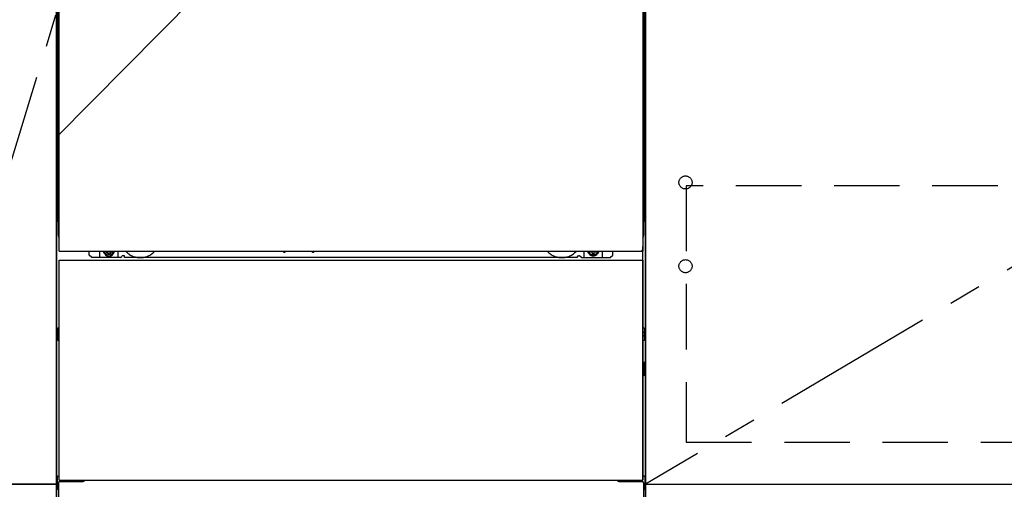
# Model space of a CAD drawing. Extents: x 27948 to 54421, y -22065 to -13195.
# Drawn here: x 29959 to 30711, y -20009 to -19650 of the extents above; entities that cross this region are included whole.
import ezdxf

# ---------------------------------------------------------------- set-up
doc = ezdxf.new("R2010")
doc.units = 0
doc.header["$LTSCALE"] = 50
doc.header["$MEASUREMENT"] = 0
for name, pattern in [('CENTER', [2, 1.25, -0.25, 0.25, -0.25]), ('HIDDEN', [0.375, 0.25, -0.125]), ('HIDDENNEW0', [4.5, 3, -1.5]), ('PHANTOM', [2.5, 1.25, -0.25, 0.25, -0.25, 0.25, -0.25])]:
    doc.linetypes.add(name, pattern=pattern)
doc.layers.get('DEFPOINTS').update_dxf_attribs({"color": 146, "linetype": 'CONTINUOUS'})
for name, color, linetype in [('120-キャビネット（外）', 7, 'CONTINUOUS'), ('121-キャビネット（中）', 253, 'HIDDEN'), ('123-扉向き', 231, 'CENTER'), ('150-機器', 8, 'CONTINUOUS'), ('166-寸法B', 11, 'CONTINUOUS')]:
    doc.layers.add(name, color=color, linetype=linetype)

msp = doc.modelspace()

# ---------------------------------------------------------------- linework, layer by layer
at = {"layer": '120-キャビネット（外）', "color": 6}
for p, q in [((29987.21, -20104.89), (29987.21, -19284.89)), ((30437.21, -19284.89), (30437.21, -20104.89))]:
    msp.add_line(p, q, dxfattribs=at)
for points in [[(29877.21, -19284.89), (29987.21, -19284.89), (29987.21, -20004.89), (29877.21, -20004.89)], [(29987.21, -20004.89), (29987.21, -20004.89), (29987.21, -19284.89), (29987.21, -19284.89)], [(29803.21, -20004.89), (29987.21, -20004.89), (29987.21, -20104.89), (29803.21, -20104.89)], [(30437.21, -20004.89), (31337.21, -20004.89), (31337.21, -20104.89), (30437.21, -20104.89)]]:
    msp.add_lwpolyline(points, close=True, dxfattribs=at)
at = {"layer": '121-キャビネット（中）', "color": 13, "ltscale": 4}
msp.add_lwpolyline([(31306.21, -19776.99), (30468.21, -19776.99), (30468.21, -19972.99), (31306.21, -19972.99)], close=True, dxfattribs=at)
for centre in [(30467.71, -19774.39), (30467.71, -19838.39), (30467.71, -19838.39)]:
    msp.add_circle(centre, 5, dxfattribs=at)
at = {"layer": '123-扉向き', "ltscale": 2}
msp.add_line((31337.21, -19471.89), (30437.21, -20004.89), dxfattribs=at)
msp.add_lwpolyline([(29877.21, -20004.89), (29987.21, -19644.89), (29877.21, -19284.89)], dxfattribs=at)
at = {"layer": '150-機器', "color": 13}
for p, q in [((29989.21, -19826.89), (29989.21, -19285.89)), ((30435.21, -19285.89), (30435.21, -19826.89)), ((29989.21, -19826.89), (30435.21, -19826.89)), ((29989.21, -19833.89), (30435.21, -19833.89)), ((29989.21, -20001.89), (29989.21, -19833.89)), ((30435.21, -19833.89), (30435.21, -20001.89)), ((29989.21, -20001.89), (30435.21, -20001.89))]:
    msp.add_line(p, q, dxfattribs=at)
at = {"layer": '150-機器', "color": 13, "linetype": 'Continuous'}
for p, q in [((29988.2, -19516.38), (29988.2, -19684.38)), ((30436.2, -19516.38), (30436.2, -19684.38)), ((29988.74, -19650.03), (29988.74, -19663.23)), ((29989.21, -19650.03), (29988.74, -19650.03)), ((30435.65, -19663.23), (30435.65, -19650.03)), ((29988.71, -19665.53), (29988.7, -19666.03)), ((29988.71, -19665.91), (29988.7, -19666.05)), ((29988.7, -19666.56), (29988.7, -19666.05)), ((29988.71, -19666.42), (29988.7, -19666.56)), ((29988.7, -19667.33), (29988.7, -19666.56)), ((29988.7, -19814.88), (29988.7, -19667.33)), ((29989.21, -19667.33), (29988.7, -19667.33)), ((29988.71, -19665.56), (29988.72, -19665.19)), ((29988.73, -19665.41), (29988.71, -19665.53)), ((29988.76, -19665.78), (29988.71, -19665.91)), ((29988.76, -19666.29), (29988.71, -19666.42)), ((29988.72, -19665.19), (29988.73, -19664.77)), ((29988.73, -19664.3), (29988.74, -19663.8)), ((29988.73, -19664.77), (29988.73, -19664.3)), ((29988.77, -19665.28), (29988.73, -19665.41)), ((29988.74, -19663.27), (29988.74, -19663.23)), ((29989.21, -19663.23), (29988.74, -19663.23)), ((29988.74, -19663.8), (29988.74, -19663.27)), ((29988.83, -19665.66), (29988.76, -19665.78)), ((29988.83, -19666.17), (29988.76, -19666.29)), ((29988.85, -19665.16), (29988.77, -19665.28)), ((29988.93, -19665.55), (29988.83, -19665.66)), ((29988.93, -19666.06), (29988.83, -19666.17)), ((29988.95, -19665.05), (29988.85, -19665.16)), ((29989.05, -19665.45), (29988.93, -19665.55)), ((29989.05, -19665.96), (29988.93, -19666.06)), ((29989.07, -19664.96), (29988.95, -19665.05)), ((29989.2, -19665.38), (29989.05, -19665.45)), ((29989.2, -19665.89), (29989.05, -19665.96)), ((29989.21, -19664.88), (29989.07, -19664.96)), ((30435.65, -19663.23), (30435.21, -19663.23)), ((30435.31, -19664.94), (30435.21, -19664.89)), ((30435.34, -19665.45), (30435.21, -19665.38)), ((30435.34, -19665.96), (30435.21, -19665.89)), ((30435.7, -19667.33), (30435.21, -19667.33)), ((30435.43, -19665.04), (30435.31, -19664.94)), ((30435.46, -19665.55), (30435.34, -19665.45)), ((30435.46, -19666.06), (30435.34, -19665.96)), ((30435.54, -19665.14), (30435.43, -19665.04)), ((30435.56, -19665.66), (30435.46, -19665.55)), ((30435.56, -19666.17), (30435.46, -19666.06)), ((30435.61, -19665.26), (30435.54, -19665.14)), ((30435.64, -19665.78), (30435.56, -19665.66)), ((30435.64, -19666.29), (30435.56, -19666.17)), ((30435.66, -19665.39), (30435.61, -19665.26)), ((30435.68, -19665.91), (30435.64, -19665.78)), ((30435.68, -19666.42), (30435.64, -19666.29)), ((30435.65, -19663.23), (30435.66, -19663.75)), ((30435.66, -19663.75), (30435.66, -19664.26)), ((30435.66, -19664.26), (30435.66, -19664.73)), ((30435.66, -19664.73), (30435.67, -19665.16)), ((30435.68, -19665.53), (30435.66, -19665.39)), ((30435.67, -19665.16), (30435.68, -19665.53)), ((30435.68, -19665.53), (30435.68, -19665.56)), ((30435.7, -19666.03), (30435.68, -19665.53)), ((30435.7, -19666.05), (30435.68, -19665.91)), ((30435.7, -19666.05), (30435.7, -19666.56)), ((30435.7, -19666.56), (30435.7, -19667.33)), ((30435.7, -19667.33), (30435.7, -19814.86)), ((29988.2, -19771.88), (29988.2, -19684.38)), ((30436.2, -19771.88), (30436.2, -19684.38)), ((29988.2, -19771.88), (29988.2, -19801.88)), ((30436.2, -19771.88), (30436.2, -19801.88)), ((29989.21, -19814.88), (29988.7, -19814.88)), ((30435.2, -19814.86), (30435.7, -19814.86)), ((30435.2, -20001.89), (30435.2, -19823.38)), ((30012.2, -19829.88), (30012.2, -19826.89)), ((30014.2, -19831.88), (30012.2, -19829.88)), ((30036.2, -19831.88), (30014.2, -19831.88)), ((30020.2, -19831.88), (30020.2, -19826.89)), ((30025.14, -19826.89), (30025.14, -19827.73)), ((30025.14, -19827.73), (30025.84, -19827.73)), ((30026.64, -19828.53), (30026.64, -19829.23)), ((30026.64, -19829.23), (30027.84, -19829.23)), ((30027.84, -19828.53), (30027.84, -19829.23)), ((30028.64, -19827.73), (30029.34, -19827.73)), ((30029.34, -19826.89), (30029.34, -19827.73)), ((30034.2, -19831.88), (30034.2, -19826.89)), ((30036.2, -19831.88), (30037.2, -19830.88)), ((30038.7, -19830.38), (30037.7, -19830.38)), ((30039.2, -19831.88), (30039.2, -19830.88)), ((30385.2, -19831.88), (30039.2, -19831.88)), ((30160.26, -19826.89), (30160.25, -19827.02)), ((30160.75, -19827.57), (30161.67, -19827.57)), ((30162.16, -19826.89), (30162.17, -19827.02)), ((30182.26, -19826.89), (30182.25, -19827.02)), ((30182.75, -19827.57), (30183.67, -19827.57)), ((30184.16, -19826.89), (30184.17, -19827.02)), ((30385.2, -19831.88), (30385.2, -19830.88)), ((30385.7, -19830.38), (30386.7, -19830.38)), ((30388.2, -19831.88), (30387.2, -19830.88)), ((30388.2, -19831.88), (30410.2, -19831.88)), ((30390.2, -19831.88), (30390.2, -19826.89)), ((30395.1, -19826.89), (30395.1, -19827.48)), ((30395.1, -19827.48), (30395.8, -19827.48)), ((30396.6, -19828.28), (30396.6, -19828.98)), ((30396.6, -19828.98), (30397.8, -19828.98)), ((30397.8, -19828.28), (30397.8, -19828.98)), ((30398.6, -19827.48), (30399.3, -19827.48)), ((30399.3, -19826.89), (30399.3, -19827.48)), ((30404.2, -19831.88), (30404.2, -19826.88)), ((30410.2, -19831.88), (30412.2, -19829.88)), ((30412.2, -19829.88), (30412.2, -19826.89)), ((29988, -19886.13), (29988, -19894.63)), ((29988.49, -19885.63), (29989.2, -19885.62)), ((30435.9, -19885.63), (30435.2, -19885.62)), ((30436.4, -19886.13), (30436.4, -19894.63)), ((29988.5, -19889.13), (29989.2, -19889.13)), ((29988.5, -19891.63), (29989.2, -19891.63)), ((30435.9, -19889.13), (30435.2, -19889.13)), ((30435.9, -19891.63), (30435.2, -19891.63)), ((29988.49, -19895.13), (29989.2, -19895.14)), ((30435.9, -19895.13), (30435.2, -19895.14)), ((30435.9, -19915.63), (30435.2, -19915.63)), ((30435.91, -19911.87), (30435.22, -19911.86)), ((30436.4, -19921.39), (30436.4, -19912.37)), ((30435.9, -19918.13), (30435.2, -19918.13)), ((30435.91, -19921.89), (30435.2, -19921.9)), ((29988.19, -19998.87), (29989.19, -19998.85)), ((30436.21, -19998.87), (30435.2, -19998.85)), ((29987.7, -19999.37), (29987.7, -20008.39)), ((29988.7, -20003.88), (29988.7, -20104.89)), ((29989.7, -20002.88), (30006.9, -20002.88)), ((30417.5, -20002.88), (30434.7, -20002.88)), ((30435.7, -20003.88), (30435.7, -20036.88)), ((30436.7, -19999.37), (30436.7, -20008.39))]:
    msp.add_line(p, q, dxfattribs=at)
at = {"layer": '150-機器', "color": 13, "linetype": 'HIDDENNEW0'}
for p, q in [((30029.29, -19829.13), (30025.2, -19829.13)), ((30395.1, -19829.13), (30399.2, -19829.13)), ((30001.2, -20001.89), (30001.2, -20002.88)), ((30002.2, -20001.89), (30002.2, -20002.88)), ((30422.2, -20001.89), (30422.2, -20002.88)), ((30423.2, -20001.89), (30423.2, -20002.88))]:
    msp.add_line(p, q, dxfattribs=at)
at = {"layer": '150-機器', "color": 13, "linetype": 'Continuous'}
for centre, radius, start, end in [((30008.2, -19801.88), 20, 180.00046, 192.83839), ((30416.2, -19801.88), 20, 347.16154, 0.00076), ((29993.7, -19814.88), 5, 180, 206.12594), ((30430.7, -19814.86), 5, 334.15807, 360), ((30025.2, -19826.88), 2.25, 180.1379, 236.25101), ((30027.24, -19827.13), 3.75, 176.22974, 180), ((30027.24, -19827.13), 3.75, 180, 0), ((30027.24, -19827.13), 3.25, 175.64866, 180), ((30027.24, -19827.13), 3.25, 180, 0), ((30025.84, -19828.53), 0.8, 0.00001, 89.99999), ((30028.64, -19828.53), 0.8, 90.00001, 179.99999), ((30029.2, -19826.88), 2.25, 303.74899, 359.8621), ((30027.24, -19827.13), 3.25, 0, 4.35134), ((30027.24, -19827.13), 3.75, 0, 3.77026), ((30037.7, -19830.88), 0.5, 90, 180), ((30038.7, -19830.88), 0.5, 0, 90), ((30160.75, -19827.07), 0.5, 174.12893, 269.97401), ((30161.67, -19827.07), 0.5, 270.00307, 5.84816), ((30182.75, -19827.07), 0.5, 174.12893, 269.97401), ((30183.67, -19827.07), 0.5, 270.00307, 5.84816), ((30385.7, -19830.88), 0.5, 90, 180), ((30386.7, -19830.88), 0.5, 0, 90), ((30395.2, -19826.88), 2.25, 180.1379, 236.25101), ((30397.2, -19826.88), 3.75, 180.08274, 359.91726), ((30397.2, -19826.88), 3.25, 180.09547, 359.90453), ((30395.8, -19828.28), 0.8, 0.00001, 89.99999), ((30398.6, -19828.28), 0.8, 90.00001, 179.99999), ((30399.2, -19826.88), 2.25, 303.74899, 359.8621), ((29988.5, -19886.13), 0.5, 90.3838, 179.98407), ((30435.9, -19886.13), 0.5, 359.99286, 89.59313), ((29988.5, -19889.63), 0.5, 90, 180), ((29988.5, -19891.13), 0.5, 180, 270), ((30435.9, -19889.63), 0.5, 0, 90), ((30435.9, -19891.13), 0.5, 270, 360), ((29988.5, -19894.63), 0.5, 180.01593, 269.6162), ((30435.9, -19894.63), 0.5, 270.40687, 0.00714), ((30435.9, -19916.13), 0.5, 0, 90), ((30435.9, -19912.37), 0.5, 359.99416, 88.84839), ((30435.9, -19917.63), 0.5, 270, 360), ((30435.9, -19921.39), 0.5, 271.15161, 0.00584), ((29988.2, -19999.37), 0.5, 91.15161, 180.00584), ((30436.2, -19999.37), 0.5, 359.99416, 88.84839), ((29989.7, -20003.88), 1, 90, 180), ((30006.9, -19999.88), 3, 270, 318.05078), ((30417.5, -19999.88), 3, 221.94922, 270), ((30434.7, -20003.88), 1, 0, 90), ((29988.2, -20008.39), 0.5, 179.99416, 268.84839), ((30436.2, -20008.39), 0.5, 271.15161, 0.00584)]:
    msp.add_arc(centre, radius, start, end, dxfattribs=at)
at = {"layer": '150-機器', "color": 13, "linetype": 'PHANTOM'}
msp.add_arc((30433.2, -19824.88), 2, 270, 0, dxfattribs=at)
at = {"layer": '150-機器', "color": 13, "linetype": 'HIDDENNEW0'}
for centre, radius, start, end in [((30025.2, -19826.88), 2.25, 236.25101, 270), ((30029.2, -19826.88), 2.25, 270, 303.74899), ((30051.2, -19816.88), 15, 221.83807, 318.16193), ((30051.2, -19816.88), 15, 262.83437, 277.16563), ((30373.2, -19816.88), 15, 221.83807, 318.16193), ((30373.2, -19816.88), 15, 262.83437, 277.16563), ((30395.2, -19826.88), 2.25, 236.25101, 270), ((30399.2, -19826.88), 2.25, 270, 303.74899)]:
    msp.add_arc(centre, radius, start, end, dxfattribs=at)
at = {"layer": '150-機器', "color": 13}
msp.add_point((30027.24, -19827.13), dxfattribs=at)
at = {"layer": '166-寸法B'}
msp.add_line((30437.21, -20004.89), (30437.21, -19284.89), dxfattribs=at)
at = {"layer": 'DEFPOINTS'}
msp.add_line((30437.21, -19284.89), (29987.21, -19739.89), dxfattribs=at)

doc.saveas('drawing.dxf')
